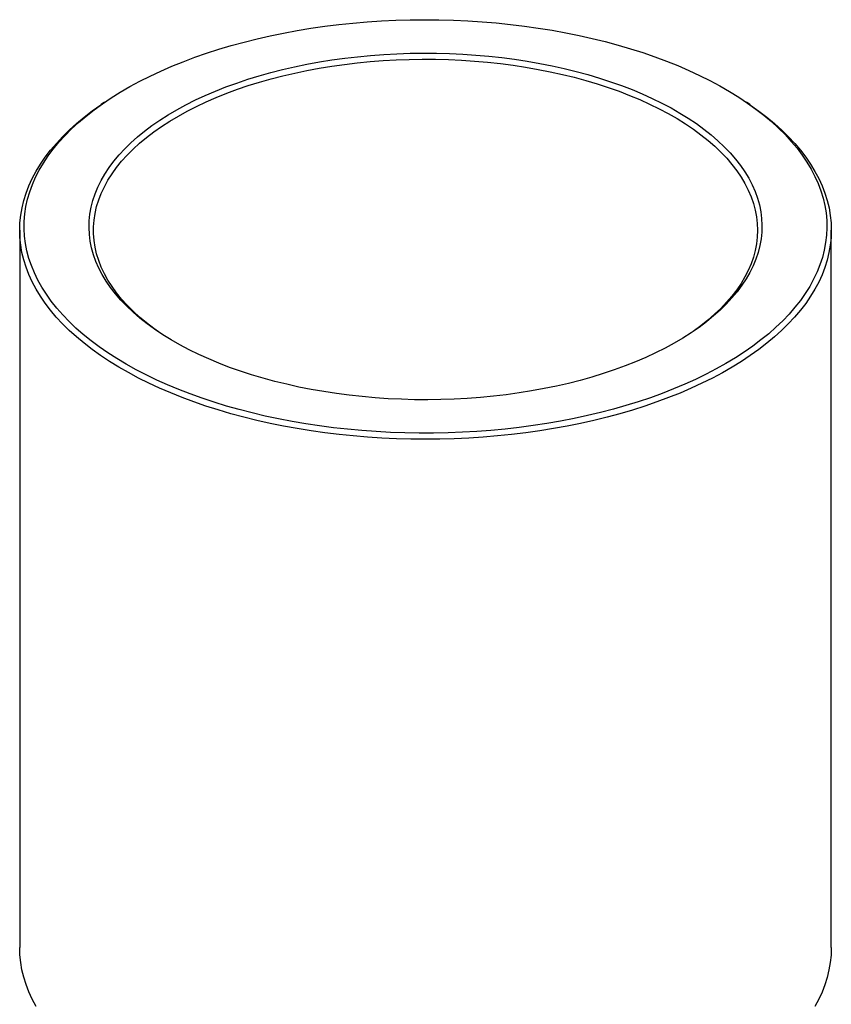
# Model space of a CAD drawing. Units: millimetres. Extents: x 113 to 5979, y 47 to 6612.
# Drawn here: x 5348 to 5623, y 5636 to 5969 of the extents above; entities that cross this region are included whole.
import ezdxf

# ---------------------------------------------------------------- set-up
doc = ezdxf.new("R2010")
doc.units = ezdxf.units.MM

msp = doc.modelspace()

# ---------------------------------------------------------------- linework, layer by layer
at = {"color": 7, "linetype": 'Continuous', "lineweight": 25}
for p, q in [((5376.637, 5941.11), (5375.438, 5940.289)), ((5595.261, 5940.289), (5594.062, 5941.11)), ((5347.849, 5897.737), (5347.849, 5654.73)), ((5622.849, 5654.73), (5622.849, 5897.737))]:
    msp.add_line(p, q, dxfattribs=at)
at = {"color": 7, "linetype": 'Continuous', "lineweight": 25, "flags": 128}
for points in [[(5546.269, 5961.648), (5550.595, 5960.481), (5554.836, 5959.235), (5558.988, 5957.912), (5563.045, 5956.512), (5567.002, 5955.039), (5570.853, 5953.493), (5574.594, 5951.877), (5578.221, 5950.193), (5581.727, 5948.443), (5585.109, 5946.63), (5588.363, 5944.755), (5591.484, 5942.821), (5594.468, 5940.83), (5597.312, 5938.786), (5600.011, 5936.69), (5602.562, 5934.546), (5604.962, 5932.356), (5607.209, 5930.123), (5609.298, 5927.85), (5611.227, 5925.54), (5612.994, 5923.196), (5614.596, 5920.821), (5616.032, 5918.417), (5617.3, 5915.988), (5618.397, 5913.538), (5619.323, 5911.069), (5620.076, 5908.584), (5620.656, 5906.087), (5621.061, 5903.581), (5621.291, 5901.069), (5621.346, 5898.555), (5621.226, 5896.041), (5620.931, 5893.53), (5620.46, 5891.027), (5619.816, 5888.535), (5618.998, 5886.055), (5618.009, 5883.593), (5616.848, 5881.15), (5615.517, 5878.731), (5614.019, 5876.337), (5612.355, 5873.973), (5610.527, 5871.641), (5608.538, 5869.344), (5606.39, 5867.086), (5604.086, 5864.869), (5601.629, 5862.696), (5599.023, 5860.569), (5596.269, 5858.492), (5593.373, 5856.468), (5590.337, 5854.498), (5587.167, 5852.586), (5583.865, 5850.733), (5580.435, 5848.943), (5576.884, 5847.217), (5573.214, 5845.559), (5569.431, 5843.969), (5565.54, 5842.45), (5561.545, 5841.003), (5557.453, 5839.632), (5553.267, 5838.337), (5548.993, 5837.121), (5544.638, 5835.984), (5540.206, 5834.929), (5535.704, 5833.956), (5531.136, 5833.067), (5526.51, 5832.263), (5521.831, 5831.545), (5517.104, 5830.914), (5512.337, 5830.371), (5507.534, 5829.916), (5502.704, 5829.55), (5497.851, 5829.274), (5492.981, 5829.088), (5488.102, 5828.992), (5483.22, 5828.986), (5478.34, 5829.071), (5473.469, 5829.245), (5468.613, 5829.51), (5463.779, 5829.864), (5458.973, 5830.308), (5454.201, 5830.84), (5449.469, 5831.459), (5444.783, 5832.166), (5440.149, 5832.959), (5435.574, 5833.838), (5431.063, 5834.8), (5426.622, 5835.845), (5422.257, 5836.971), (5417.972, 5838.178), (5413.775, 5839.463), (5409.67, 5840.824), (5405.663, 5842.261), (5401.758, 5843.771), (5397.961, 5845.352), (5394.277, 5847.002), (5390.71, 5848.719), (5387.265, 5850.501), (5383.946, 5852.346), (5380.758, 5854.251), (5377.705, 5856.213), (5374.791, 5858.231), (5372.019, 5860.301), (5369.394, 5862.422), (5366.917, 5864.589), (5364.594, 5866.801), (5362.426, 5869.054), (5360.416, 5871.346), (5358.568, 5873.674), (5356.883, 5876.034), (5355.363, 5878.424), (5354.011, 5880.84), (5352.829, 5883.28), (5351.817, 5885.74), (5350.977, 5888.217), (5350.311, 5890.709), (5349.818, 5893.211), (5349.501, 5895.72), (5349.358, 5898.234), (5349.391, 5900.748), (5349.599, 5903.261), (5349.981, 5905.768), (5350.539, 5908.266), (5351.27, 5910.753), (5352.174, 5913.224), (5353.249, 5915.677), (5354.495, 5918.108), (5355.91, 5920.515), (5357.491, 5922.895), (5359.237, 5925.243), (5361.146, 5927.558), (5363.215, 5929.836), (5365.441, 5932.074), (5367.822, 5934.269), (5370.354, 5936.419), (5373.035, 5938.521), (5375.86, 5940.572), (5378.826, 5942.57), (5381.93, 5944.511), (5385.167, 5946.394), (5388.533, 5948.215), (5392.024, 5949.974), (5395.635, 5951.666), (5399.362, 5953.291), (5403.2, 5954.846), (5407.144, 5956.328), (5411.188, 5957.737), (5415.328, 5959.071), (5419.558, 5960.327), (5423.873, 5961.503), (5428.267, 5962.6), (5432.735, 5963.614), (5437.271, 5964.545), (5441.869, 5965.392), (5446.522, 5966.153), (5451.226, 5966.827), (5455.974, 5967.415), (5460.759, 5967.914), (5465.577, 5968.324), (5470.419, 5968.645), (5475.281, 5968.876), (5480.156, 5969.017), (5485.038, 5969.068), (5489.92, 5969.028), (5494.796, 5968.899), (5499.66, 5968.679), (5504.506, 5968.37), (5509.327, 5967.971), (5514.117, 5967.483), (5518.869, 5966.907), (5523.579, 5966.244), (5528.24, 5965.494), (5532.845, 5964.658), (5537.389, 5963.737), (5541.865, 5962.734), (5546.269, 5961.648)], [(5536.415, 5951.517), (5540.377, 5950.444), (5544.254, 5949.292), (5548.04, 5948.062), (5551.73, 5946.757), (5555.318, 5945.378), (5558.797, 5943.927), (5562.163, 5942.407), (5565.411, 5940.821), (5568.536, 5939.17), (5571.532, 5937.457), (5574.395, 5935.684), (5577.121, 5933.855), (5579.705, 5931.973), (5582.144, 5930.04), (5584.434, 5928.059), (5586.571, 5926.033), (5588.552, 5923.965), (5590.374, 5921.859), (5592.033, 5919.718), (5593.529, 5917.545), (5594.857, 5915.343), (5596.017, 5913.116), (5597.006, 5910.868), (5597.822, 5908.601), (5598.466, 5906.319), (5598.935, 5904.026), (5599.229, 5901.726), (5599.347, 5899.421), (5599.289, 5897.116), (5599.056, 5894.813), (5598.647, 5892.517), (5598.064, 5890.231), (5597.307, 5887.959), (5596.377, 5885.704), (5595.277, 5883.469), (5594.006, 5881.258), (5592.568, 5879.075), (5590.965, 5876.922), (5589.199, 5874.804), (5587.273, 5872.722), (5585.189, 5870.682), (5582.952, 5868.685), (5580.564, 5866.735), (5578.029, 5864.834), (5575.352, 5862.987), (5572.536, 5861.194), (5569.585, 5859.461), (5566.504, 5857.788), (5563.298, 5856.179), (5559.972, 5854.636), (5556.531, 5853.161), (5552.981, 5851.757), (5549.325, 5850.426), (5545.572, 5849.17), (5541.725, 5847.99), (5537.792, 5846.89), (5533.777, 5845.87), (5529.688, 5844.931), (5525.531, 5844.077), (5521.311, 5843.306), (5517.037, 5842.622), (5512.713, 5842.025), (5508.347, 5841.516), (5503.946, 5841.095), (5499.516, 5840.764), (5495.064, 5840.522), (5490.597, 5840.371), (5486.122, 5840.31), (5481.646, 5840.34), (5477.176, 5840.46), (5472.718, 5840.67), (5468.279, 5840.97), (5463.867, 5841.36), (5459.489, 5841.839), (5455.15, 5842.406), (5450.857, 5843.061), (5446.618, 5843.801), (5442.438, 5844.627), (5438.325, 5845.536), (5434.284, 5846.529), (5430.322, 5847.602), (5426.445, 5848.754), (5422.658, 5849.984), (5418.969, 5851.289), (5415.381, 5852.668), (5411.902, 5854.119), (5408.535, 5855.638), (5405.287, 5857.225), (5402.163, 5858.876), (5399.167, 5860.589), (5396.304, 5862.361), (5393.578, 5864.19), (5390.993, 5866.073), (5388.554, 5868.006), (5386.265, 5869.987), (5384.128, 5872.013), (5382.147, 5874.081), (5380.325, 5876.187), (5378.666, 5878.328), (5377.17, 5880.501), (5375.842, 5882.703), (5374.682, 5884.93), (5373.693, 5887.178), (5372.876, 5889.445), (5372.233, 5891.727), (5371.764, 5894.02), (5371.47, 5896.32), (5371.352, 5898.625), (5371.41, 5900.93), (5371.643, 5903.233), (5372.051, 5905.529), (5372.635, 5907.815), (5373.392, 5910.087), (5374.321, 5912.342), (5375.422, 5914.577), (5376.693, 5916.788), (5378.131, 5918.971), (5379.734, 5921.124), (5381.5, 5923.242), (5383.426, 5925.323), (5385.51, 5927.364), (5387.747, 5929.361), (5390.135, 5931.311), (5392.669, 5933.212), (5395.347, 5935.059), (5398.163, 5936.851), (5401.114, 5938.585), (5404.195, 5940.258), (5407.4, 5941.867), (5410.726, 5943.41), (5414.167, 5944.885), (5417.718, 5946.289), (5421.373, 5947.62), (5425.127, 5948.876), (5428.974, 5950.055), (5432.907, 5951.156), (5436.922, 5952.176), (5441.011, 5953.114), (5445.168, 5953.969), (5449.387, 5954.739), (5453.662, 5955.423), (5457.986, 5956.021), (5462.352, 5956.53), (5466.753, 5956.951), (5471.183, 5957.282), (5475.635, 5957.524), (5480.102, 5957.675), (5484.577, 5957.736), (5489.053, 5957.706), (5493.523, 5957.586), (5497.981, 5957.376), (5502.419, 5957.075), (5506.831, 5956.685), (5511.21, 5956.207), (5515.549, 5955.64), (5519.842, 5954.985), (5524.081, 5954.245), (5528.26, 5953.419), (5532.374, 5952.509), (5536.415, 5951.517)], [(5394.828, 5863.333), (5393.292, 5864.431), (5390.809, 5866.331), (5388.474, 5868.279), (5386.29, 5870.273), (5384.261, 5872.31), (5382.389, 5874.387), (5380.679, 5876.5), (5379.131, 5878.646), (5377.75, 5880.822), (5376.536, 5883.025), (5375.493, 5885.251), (5374.621, 5887.496), (5373.922, 5889.757), (5373.396, 5892.03), (5373.046, 5894.313), (5372.871, 5896.6), (5372.872, 5898.89), (5373.048, 5901.178), (5373.399, 5903.46), (5373.926, 5905.733), (5374.626, 5907.994), (5375.499, 5910.239), (5376.544, 5912.465), (5377.759, 5914.667), (5379.141, 5916.843), (5380.69, 5918.989), (5382.402, 5921.102), (5384.274, 5923.179), (5386.305, 5925.215), (5388.49, 5927.209), (5390.826, 5929.157), (5393.31, 5931.056), (5395.938, 5932.903), (5398.705, 5934.694), (5401.607, 5936.429), (5404.641, 5938.102), (5407.8, 5939.713), (5411.08, 5941.258), (5414.477, 5942.735), (5417.983, 5944.142), (5421.596, 5945.477), (5425.307, 5946.737), (5429.113, 5947.92), (5433.006, 5949.025), (5436.981, 5950.05), (5441.032, 5950.994), (5445.151, 5951.854), (5449.334, 5952.629), (5453.572, 5953.319), (5457.861, 5953.923), (5462.192, 5954.438), (5466.559, 5954.865), (5470.956, 5955.203), (5475.375, 5955.451), (5479.81, 5955.609), (5484.253, 5955.676), (5488.699, 5955.653), (5493.138, 5955.54), (5497.566, 5955.336), (5501.975, 5955.043), (5506.358, 5954.66), (5510.708, 5954.188), (5515.018, 5953.628), (5519.282, 5952.98), (5523.493, 5952.247), (5527.644, 5951.428), (5531.73, 5950.526), (5535.743, 5949.541)], [(5535.743, 5949.541), (5539.677, 5948.475), (5543.527, 5947.33), (5547.285, 5946.107), (5550.947, 5944.809), (5554.507, 5943.438), (5557.958, 5941.995), (5561.296, 5940.483), (5564.516, 5938.904), (5567.612, 5937.261), (5570.579, 5935.557), (5573.414, 5933.793), (5576.111, 5931.973), (5578.666, 5930.1), (5581.076, 5928.176), (5583.336, 5926.204), (5585.443, 5924.188), (5587.394, 5922.131), (5589.185, 5920.035), (5590.814, 5917.905), (5592.279, 5915.743), (5593.577, 5913.554), (5594.706, 5911.339), (5595.664, 5909.103), (5596.449, 5906.85), (5597.062, 5904.582), (5597.499, 5902.304), (5597.762, 5900.018), (5597.849, 5897.729), (5597.761, 5895.44), (5597.497, 5893.155), (5597.058, 5890.876), (5596.444, 5888.609), (5595.658, 5886.355), (5594.698, 5884.12), (5593.568, 5881.905), (5592.27, 5879.716), (5590.804, 5877.554), (5589.173, 5875.424), (5587.381, 5873.329), (5585.429, 5871.272), (5583.321, 5869.256), (5581.059, 5867.285), (5578.649, 5865.362), (5576.093, 5863.488), (5575.871, 5863.333)], [(5595.261, 5940.289), (5595.454, 5940.156), (5598.323, 5938.105), (5601.049, 5936.003), (5603.627, 5933.851), (5606.054, 5931.654), (5608.328, 5929.413), (5610.444, 5927.133), (5612.402, 5924.814), (5614.197, 5922.461), (5615.829, 5920.077), (5617.294, 5917.664), (5618.591, 5915.226), (5619.718, 5912.765), (5620.674, 5910.286), (5621.457, 5907.79), (5622.067, 5905.282), (5622.503, 5902.764), (5622.764, 5900.239), (5622.849, 5897.712), (5622.76, 5895.184), (5622.496, 5892.66), (5622.056, 5890.142), (5621.443, 5887.633), (5620.656, 5885.138), (5619.697, 5882.659), (5618.566, 5880.199), (5617.266, 5877.761), (5615.797, 5875.349), (5614.163, 5872.965), (5612.364, 5870.613), (5610.403, 5868.295), (5608.283, 5866.015), (5606.006, 5863.775), (5603.576, 5861.579), (5600.995, 5859.429), (5598.266, 5857.327), (5595.394, 5855.277), (5592.381, 5853.281), (5589.232, 5851.342), (5585.951, 5849.462), (5582.541, 5847.643), (5579.008, 5845.889), (5575.355, 5844.2), (5571.588, 5842.579), (5567.71, 5841.029), (5563.728, 5839.551), (5559.646, 5838.148), (5555.469, 5836.82), (5551.202, 5835.57), (5546.852, 5834.399), (5542.424, 5833.308), (5537.922, 5832.3), (5533.354, 5831.376), (5528.725, 5830.535), (5524.04, 5829.781), (5519.306, 5829.113), (5514.529, 5828.532), (5509.714, 5828.04), (5504.868, 5827.637), (5499.998, 5827.322), (5495.109, 5827.098), (5490.207, 5826.964), (5485.3, 5826.919), (5480.392, 5826.965), (5475.491, 5827.102), (5470.602, 5827.328), (5465.732, 5827.644), (5460.887, 5828.049), (5456.073, 5828.543), (5451.297, 5829.126), (5446.563, 5829.795), (5441.88, 5830.552), (5437.251, 5831.393), (5432.684, 5832.32), (5428.185, 5833.33), (5423.758, 5834.422), (5419.409, 5835.594), (5415.145, 5836.846), (5410.969, 5838.175), (5406.889, 5839.581), (5402.909, 5841.06), (5399.034, 5842.612), (5395.268, 5844.233), (5391.618, 5845.923), (5388.087, 5847.68), (5384.68, 5849.499), (5381.401, 5851.381), (5378.255, 5853.321), (5375.245, 5855.318), (5372.376, 5857.369), (5369.65, 5859.472), (5367.072, 5861.623), (5364.645, 5863.82), (5362.371, 5866.061), (5360.254, 5868.342), (5358.297, 5870.66), (5356.501, 5873.013), (5354.87, 5875.397), (5353.405, 5877.81), (5352.108, 5880.248), (5350.981, 5882.709), (5350.025, 5885.188), (5349.242, 5887.684), (5348.632, 5890.193), (5348.196, 5892.711), (5347.935, 5895.235), (5347.849, 5897.763), (5347.939, 5900.29), (5348.203, 5902.815), (5348.643, 5905.333), (5349.256, 5907.841), (5350.043, 5910.336), (5351.002, 5912.816), (5352.133, 5915.276), (5353.433, 5917.713), (5354.902, 5920.126), (5356.536, 5922.509), (5358.335, 5924.862), (5360.296, 5927.179), (5362.416, 5929.459), (5364.692, 5931.699), (5367.123, 5933.895), (5369.704, 5936.046), (5372.432, 5938.147), (5375.305, 5940.197), (5375.438, 5940.289)], [(5353.405, 5634.803), (5352.108, 5637.241), (5350.981, 5639.702), (5350.025, 5642.182), (5349.242, 5644.677), (5348.632, 5647.186), (5348.196, 5649.704), (5347.935, 5652.228), (5347.849, 5654.73)], [(5622.849, 5654.73), (5622.849, 5654.705), (5622.76, 5652.177), (5622.496, 5649.653), (5622.056, 5647.135), (5621.443, 5644.626), (5620.656, 5642.131), (5619.697, 5639.652), (5618.566, 5637.192), (5617.266, 5634.754)]]:
    msp.add_lwpolyline(points, dxfattribs=at)

doc.saveas('drawing.dxf')
